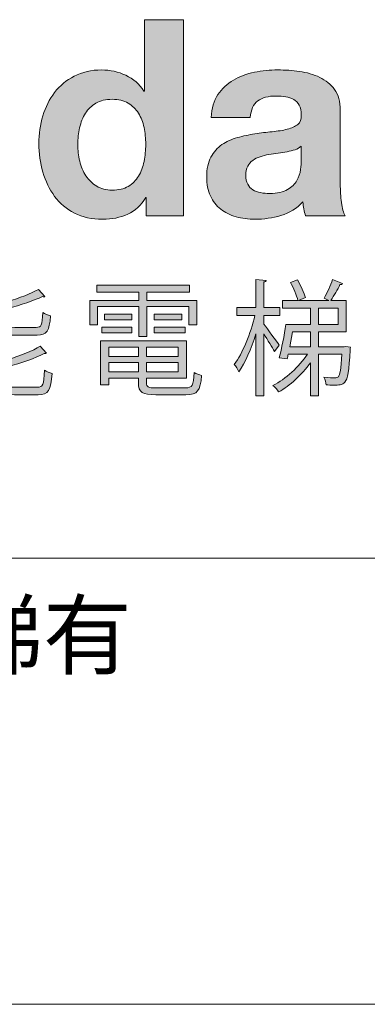
# Model space of a CAD drawing. Units: inches. Extents: x -1496 to 51085, y 2 to 13563.
# Drawn here: x 37090 to 37398, y 2 to 876 of the extents above; entities that cross this region are included whole.
import ezdxf

# ---------------------------------------------------------------- set-up
doc = ezdxf.new("R2010")
doc.units = ezdxf.units.IN
doc.header["$MEASUREMENT"] = 0
doc.layers.add('圖層 1', color=7, linetype='Continuous', lineweight=0)
doc.styles.get("Standard").update_dxf_attribs({"font": 'simsun.ttc'})

# ---------------------------------------------------------------- blocks, each defined once
blk = doc.blocks.new('Block_2')
at = {"layer": '圖層 1'}
h = blk.add_hatch(color=250, dxfattribs=at)
h.dxf.hatch_style = 2
edge = h.paths.add_edge_path()
edge.add_spline(control_points=[(9.4988, -14.1804), (9.4988, -14.2103), (9.5076, -14.2156), (9.5515, -14.2156), (9.5515, -14.2156), (9.706, -14.2156), (9.706, -14.2156), (9.7455, -14.2156), (9.7516, -14.198), (9.7551, -14.0962), (9.7692, -14.1058), (9.7929, -14.1146), (9.8087, -14.119), (9.8017, -14.2375), (9.7841, -14.2682), (9.7104, -14.2682), (9.7104, -14.2682), (9.5462, -14.2682), (9.5462, -14.2682), (9.4636, -14.2682), (9.4408, -14.2507), (9.4408, -14.1813), (9.4408, -14.1813), (9.4408, -13.8767), (9.4408, -13.8767), (9.4408, -13.8767), (9.5164, -13.881), (9.5164, -13.881), (9.5155, -13.8872), (9.5111, -13.8916), (9.4988, -13.8933), (9.4988, -13.8933), (9.4988, -14.0215), (9.4988, -14.0215), (9.583, -13.996), (9.6735, -13.9601), (9.7262, -13.9267), (9.7262, -13.9267), (9.7701, -13.9759), (9.7701, -13.9759), (9.7674, -13.9776), (9.7648, -13.9785), (9.7604, -13.9785), (9.7586, -13.9785), (9.756, -13.9785), (9.7534, -13.9776), (9.6946, -14.011), (9.591, -14.0461), (9.4988, -14.0716), (9.4988, -14.0716), (9.4988, -14.1804), (9.4988, -14.1804)], knot_values=[0, 0, 0, 0, 1, 1, 1, 2, 2, 2, 3, 3, 3, 4, 4, 4, 5, 5, 5, 6, 6, 6, 7, 7, 7, 8, 8, 8, 9, 9, 9, 10, 10, 10, 11, 11, 11, 12, 12, 12, 13, 13, 13, 14, 14, 14, 15, 15, 15, 16, 16, 16, 17, 17, 17, 17], degree=3, periodic=0)
edge = h.paths.add_edge_path()
edge.add_spline(control_points=[(9.6981, -13.7959), (9.7341, -13.7959), (9.7402, -13.781), (9.7437, -13.6905), (9.7569, -13.7011), (9.7806, -13.7099), (9.7982, -13.7142), (9.7903, -13.8214), (9.7727, -13.8503), (9.7034, -13.8503), (9.7034, -13.8503), (9.5444, -13.8503), (9.5444, -13.8503), (9.4628, -13.8503), (9.4408, -13.8319), (9.4408, -13.7634), (9.4408, -13.7634), (9.4408, -13.4623), (9.4408, -13.4623), (9.4408, -13.4623), (9.5164, -13.4667), (9.5164, -13.4667), (9.5155, -13.4728), (9.5111, -13.4772), (9.4996, -13.4789), (9.4996, -13.4789), (9.4996, -13.6159), (9.4996, -13.6159), (9.5787, -13.5896), (9.6621, -13.5571), (9.7139, -13.5299), (9.7139, -13.5299), (9.7586, -13.5782), (9.7586, -13.5782), (9.7569, -13.5799), (9.7534, -13.5808), (9.7499, -13.5808), (9.7472, -13.5808), (9.7446, -13.5808), (9.742, -13.5799), (9.6823, -13.6071), (9.5866, -13.6387), (9.4996, -13.6642), (9.4996, -13.6642), (9.4996, -13.7625), (9.4996, -13.7625), (9.4996, -13.7906), (9.5067, -13.7959), (9.5488, -13.7959), (9.5488, -13.7959), (9.6981, -13.7959), (9.6981, -13.7959)], knot_values=[0, 0, 0, 0, 1, 1, 1, 2, 2, 2, 3, 3, 3, 4, 4, 4, 5, 5, 5, 6, 6, 6, 7, 7, 7, 8, 8, 8, 9, 9, 9, 10, 10, 10, 11, 11, 11, 12, 12, 12, 13, 13, 13, 14, 14, 14, 15, 15, 15, 16, 16, 16, 17, 17, 17, 17], degree=3, periodic=0)
edge = h.paths.add_edge_path()
edge.add_spline(control_points=[(9.0967, -14.0637), (9.0967, -14.0637), (9.2968, -14.0637), (9.2968, -14.0637), (9.2968, -14.0637), (9.2968, -13.9768), (9.2968, -13.9768), (9.2968, -13.9768), (9.0967, -13.9768), (9.0967, -13.9768), (9.0967, -13.9768), (9.0967, -14.0637), (9.0967, -14.0637)], knot_values=[0, 0, 0, 0, 1, 1, 1, 2, 2, 2, 3, 3, 3, 4, 4, 4, 4], degree=3, periodic=0)
edge = h.paths.add_edge_path()
edge.add_spline(control_points=[(9.2968, -13.8477), (9.2968, -13.8477), (9.0967, -13.8477), (9.0967, -13.8477), (9.0967, -13.8477), (9.0967, -13.9293), (9.0967, -13.9293), (9.0967, -13.9293), (9.2968, -13.9293), (9.2968, -13.9293), (9.2968, -13.9293), (9.2968, -13.8477), (9.2968, -13.8477)], knot_values=[0, 0, 0, 0, 1, 1, 1, 2, 2, 2, 3, 3, 3, 4, 4, 4, 4], degree=3, periodic=0)
edge = h.paths.add_edge_path()
edge.add_spline(control_points=[(9.3548, -13.7968), (9.3548, -13.7968), (9.3548, -14.2085), (9.3548, -14.2085), (9.3548, -14.2744), (9.3197, -14.277), (9.2082, -14.277), (9.2047, -14.2612), (9.1959, -14.2375), (9.1871, -14.2217), (9.2134, -14.2226), (9.2371, -14.2235), (9.2547, -14.2235), (9.2925, -14.2235), (9.2968, -14.2235), (9.2968, -14.2076), (9.2968, -14.2076), (9.2968, -14.1111), (9.2968, -14.1111), (9.2968, -14.1111), (9.0967, -14.1111), (9.0967, -14.1111), (9.0967, -14.1111), (9.0967, -14.2796), (9.0967, -14.2796), (9.0967, -14.2796), (9.0413, -14.2796), (9.0413, -14.2796), (9.0413, -14.2796), (9.0413, -13.7968), (9.0413, -13.7968), (9.0413, -13.7968), (9.3548, -13.7968), (9.3548, -13.7968)], knot_values=[0, 0, 0, 0, 1, 1, 1, 2, 2, 2, 3, 3, 3, 4, 4, 4, 5, 5, 5, 6, 6, 6, 7, 7, 7, 8, 8, 8, 9, 9, 9, 10, 10, 10, 11, 11, 11, 11], degree=3, periodic=0)
edge = h.paths.add_edge_path()
edge.add_spline(control_points=[(9.2126, -13.4807), (9.2099, -13.4869), (9.2038, -13.4895), (9.1932, -13.4904), (9.1722, -13.5422), (9.1415, -13.6106), (9.1116, -13.6659), (9.1739, -13.6642), (9.2433, -13.6616), (9.3135, -13.6589), (9.2933, -13.6256), (9.2705, -13.5913), (9.2477, -13.5615), (9.2477, -13.5615), (9.296, -13.5413), (9.296, -13.5413), (9.3451, -13.6019), (9.396, -13.6835), (9.4171, -13.7379), (9.4171, -13.7379), (9.3662, -13.7616), (9.3662, -13.7616), (9.36, -13.7459), (9.3522, -13.7274), (9.3416, -13.7081), (9.2187, -13.7169), (9.0923, -13.723), (9.0115, -13.7265), (9.0106, -13.7336), (9.0045, -13.7371), (8.9983, -13.7388), (8.9983, -13.7388), (8.979, -13.6695), (8.979, -13.6695), (8.979, -13.6695), (9.051, -13.6677), (9.051, -13.6677), (9.0835, -13.608), (9.1204, -13.5228), (9.1406, -13.4614), (9.1406, -13.4614), (9.2126, -13.4807), (9.2126, -13.4807)], knot_values=[0, 0, 0, 0, 1, 1, 1, 2, 2, 2, 3, 3, 3, 4, 4, 4, 5, 5, 5, 6, 6, 6, 7, 7, 7, 8, 8, 8, 9, 9, 9, 10, 10, 10, 11, 11, 11, 12, 12, 12, 13, 13, 13, 14, 14, 14, 14], degree=3, periodic=0)
h = blk.add_hatch(color=250, dxfattribs=at)
h.dxf.hatch_style = 2
edge = h.paths.add_edge_path()
edge.add_spline(control_points=[(11.6764, -13.6598), (11.6764, -13.6598), (11.6764, -13.7748), (11.6764, -13.7748), (11.6764, -13.7748), (11.8142, -13.7748), (11.8142, -13.7748), (11.8142, -13.7748), (11.8142, -13.6598), (11.8142, -13.6598), (11.8142, -13.6598), (11.6764, -13.6598), (11.6764, -13.6598)], knot_values=[0, 0, 0, 0, 1, 1, 1, 2, 2, 2, 3, 3, 3, 4, 4, 4, 4], degree=3, periodic=0)
edge = h.paths.add_edge_path()
edge.add_spline(control_points=[(11.6193, -13.8275), (11.6193, -13.8275), (11.4947, -13.8275), (11.4947, -13.8275), (11.4947, -13.8275), (11.4753, -13.9311), (11.4753, -13.9311), (11.4753, -13.9311), (11.6193, -13.9311), (11.6193, -13.9311), (11.6193, -13.9311), (11.6193, -13.8275), (11.6193, -13.8275)], knot_values=[0, 0, 0, 0, 1, 1, 1, 2, 2, 2, 3, 3, 3, 4, 4, 4, 4], degree=3, periodic=0)
edge = h.paths.add_edge_path()
edge.add_spline(control_points=[(11.8678, -13.9293), (11.8678, -13.9293), (11.8994, -13.9338), (11.8994, -13.9338), (11.8985, -13.939), (11.8985, -13.946), (11.8976, -13.9522), (11.8889, -14.1006), (11.881, -14.1576), (11.8616, -14.1787), (11.8423, -14.2006), (11.8195, -14.2006), (11.7791, -14.2006), (11.7642, -14.2006), (11.7466, -14.1998), (11.7291, -14.1989), (11.7273, -14.1831), (11.722, -14.1602), (11.7142, -14.1453), (11.7475, -14.1497), (11.7782, -14.1497), (11.7897, -14.1497), (11.8028, -14.1497), (11.809, -14.148), (11.8151, -14.1418), (11.8256, -14.1295), (11.8336, -14.0882), (11.8397, -13.9829), (11.8397, -13.9829), (11.6764, -13.9829), (11.6764, -13.9829), (11.6764, -13.9829), (11.6764, -14.2761), (11.6764, -14.2761), (11.6764, -14.2761), (11.6193, -14.2761), (11.6193, -14.2761), (11.6193, -14.2761), (11.6193, -14.0435), (11.6193, -14.0435), (11.5596, -14.1286), (11.4762, -14.2041), (11.3963, -14.248), (11.3876, -14.234), (11.37, -14.2129), (11.3568, -14.2024), (11.4455, -14.1594), (11.5403, -14.0725), (11.5983, -13.9829), (11.5983, -13.9829), (11.4639, -13.9829), (11.4639, -13.9829), (11.4613, -13.9952), (11.4587, -14.0057), (11.456, -14.0163), (11.456, -14.0163), (11.4007, -14.0092), (11.4007, -14.0092), (11.4174, -13.9478), (11.4358, -13.8495), (11.4473, -13.7748), (11.4473, -13.7748), (11.6193, -13.7748), (11.6193, -13.7748), (11.6193, -13.7748), (11.6193, -13.6598), (11.6193, -13.6598), (11.6193, -13.6598), (11.4227, -13.6598), (11.4227, -13.6598), (11.4227, -13.6598), (11.4227, -13.6063), (11.4227, -13.6063), (11.4227, -13.6063), (11.5315, -13.6063), (11.5315, -13.6063), (11.5227, -13.572), (11.5017, -13.5193), (11.4797, -13.4798), (11.4797, -13.4798), (11.5289, -13.4632), (11.5289, -13.4632), (11.5517, -13.5026), (11.5754, -13.5545), (11.5842, -13.5869), (11.5842, -13.5869), (11.5368, -13.6063), (11.5368, -13.6063), (11.5368, -13.6063), (11.7493, -13.6063), (11.7493, -13.6063), (11.7493, -13.6063), (11.715, -13.5905), (11.715, -13.5905), (11.7352, -13.5553), (11.7616, -13.4983), (11.7747, -13.4605), (11.7747, -13.4605), (11.845, -13.4877), (11.845, -13.4877), (11.8423, -13.493), (11.8362, -13.4956), (11.8265, -13.4956), (11.8107, -13.5272), (11.7844, -13.5746), (11.7625, -13.6063), (11.7625, -13.6063), (11.8696, -13.6063), (11.8696, -13.6063), (11.8696, -13.6063), (11.8696, -13.8275), (11.8696, -13.8275), (11.8696, -13.8275), (11.6764, -13.8275), (11.6764, -13.8275), (11.6764, -13.8275), (11.6764, -13.9311), (11.6764, -13.9311), (11.6764, -13.9311), (11.8555, -13.9311), (11.8555, -13.9311), (11.8555, -13.9311), (11.8678, -13.9293), (11.8678, -13.9293)], knot_values=[0, 0, 0, 0, 1, 1, 1, 2, 2, 2, 3, 3, 3, 4, 4, 4, 5, 5, 5, 6, 6, 6, 7, 7, 7, 8, 8, 8, 9, 9, 9, 10, 10, 10, 11, 11, 11, 12, 12, 12, 13, 13, 13, 14, 14, 14, 15, 15, 15, 16, 16, 16, 17, 17, 17, 18, 18, 18, 19, 19, 19, 20, 20, 20, 21, 21, 21, 22, 22, 22, 23, 23, 23, 24, 24, 24, 25, 25, 25, 26, 26, 26, 27, 27, 27, 28, 28, 28, 29, 29, 29, 30, 30, 30, 31, 31, 31, 32, 32, 32, 33, 33, 33, 34, 34, 34, 35, 35, 35, 36, 36, 36, 37, 37, 37, 38, 38, 38, 39, 39, 39, 40, 40, 40, 41, 41, 41, 41], degree=3, periodic=0)
edge = h.paths.add_edge_path()
edge.add_spline(control_points=[(11.2927, -13.7722), (11.3173, -13.8029), (11.3849, -13.8969), (11.4007, -13.9206), (11.4007, -13.9206), (11.3665, -13.9645), (11.3665, -13.9645), (11.3524, -13.9372), (11.3199, -13.8828), (11.2927, -13.8407), (11.2927, -13.8407), (11.2927, -14.2752), (11.2927, -14.2752), (11.2927, -14.2752), (11.2374, -14.2752), (11.2374, -14.2752), (11.2374, -14.2752), (11.2374, -13.8416), (11.2374, -13.8416), (11.2049, -13.9443), (11.1619, -14.0452), (11.1171, -14.1067), (11.111, -14.0909), (11.0961, -14.068), (11.0855, -14.0549), (11.1435, -13.9803), (11.2014, -13.8372), (11.2304, -13.7116), (11.2304, -13.7116), (11.1031, -13.7116), (11.1031, -13.7116), (11.1031, -13.7116), (11.1031, -13.6563), (11.1031, -13.6563), (11.1031, -13.6563), (11.2374, -13.6563), (11.2374, -13.6563), (11.2374, -13.6563), (11.2374, -13.4605), (11.2374, -13.4605), (11.2374, -13.4605), (11.3103, -13.4658), (11.3103, -13.4658), (11.3094, -13.471), (11.3041, -13.4754), (11.2927, -13.4772), (11.2927, -13.4772), (11.2927, -13.6563), (11.2927, -13.6563), (11.2927, -13.6563), (11.4042, -13.6563), (11.4042, -13.6563), (11.4042, -13.6563), (11.4042, -13.7116), (11.4042, -13.7116), (11.4042, -13.7116), (11.2927, -13.7116), (11.2927, -13.7116), (11.2927, -13.7116), (11.2927, -13.7722), (11.2927, -13.7722)], knot_values=[0, 0, 0, 0, 1, 1, 1, 2, 2, 2, 3, 3, 3, 4, 4, 4, 5, 5, 5, 6, 6, 6, 7, 7, 7, 8, 8, 8, 9, 9, 9, 10, 10, 10, 11, 11, 11, 12, 12, 12, 13, 13, 13, 14, 14, 14, 15, 15, 15, 16, 16, 16, 17, 17, 17, 18, 18, 18, 19, 19, 19, 20, 20, 20, 20], degree=3, periodic=0)
h = blk.add_hatch(color=250, dxfattribs=at)
h.dxf.hatch_style = 2
edge = h.paths.add_edge_path()
edge.add_spline(control_points=[(10.5239, -13.8336), (10.5239, -13.8336), (10.5239, -13.7942), (10.5239, -13.7942), (10.5239, -13.7942), (10.7408, -13.7942), (10.7408, -13.7942), (10.7408, -13.7942), (10.7408, -13.8336), (10.7408, -13.8336), (10.7408, -13.8336), (10.5239, -13.8336), (10.5239, -13.8336)], knot_values=[0, 0, 0, 0, 1, 1, 1, 2, 2, 2, 3, 3, 3, 4, 4, 4, 4], degree=3, periodic=0)
edge = h.paths.add_edge_path()
edge.add_spline(control_points=[(10.5239, -13.7028), (10.5239, -13.7028), (10.7188, -13.7028), (10.7188, -13.7028), (10.7188, -13.7028), (10.7188, -13.7423), (10.7188, -13.7423), (10.7188, -13.7423), (10.5239, -13.7423), (10.5239, -13.7423), (10.5239, -13.7423), (10.5239, -13.7028), (10.5239, -13.7028)], knot_values=[0, 0, 0, 0, 1, 1, 1, 2, 2, 2, 3, 3, 3, 4, 4, 4, 4], degree=3, periodic=0)
edge = h.paths.add_edge_path()
edge.add_spline(control_points=[(10.4704, -14.1076), (10.4704, -14.1076), (10.6925, -14.1076), (10.6925, -14.1076), (10.6925, -14.1076), (10.6925, -14.0408), (10.6925, -14.0408), (10.6925, -14.0408), (10.4704, -14.0408), (10.4704, -14.0408), (10.4704, -14.0408), (10.4704, -14.1076), (10.4704, -14.1076)], knot_values=[0, 0, 0, 0, 1, 1, 1, 2, 2, 2, 3, 3, 3, 4, 4, 4, 4], degree=3, periodic=0)
edge = h.paths.add_edge_path()
edge.add_spline(control_points=[(10.6925, -13.9996), (10.6925, -13.9996), (10.6925, -13.9346), (10.6925, -13.9346), (10.6925, -13.9346), (10.4704, -13.9346), (10.4704, -13.9346), (10.4704, -13.9346), (10.4704, -13.9996), (10.4704, -13.9996), (10.4704, -13.9996), (10.6925, -13.9996), (10.6925, -13.9996)], knot_values=[0, 0, 0, 0, 1, 1, 1, 2, 2, 2, 3, 3, 3, 4, 4, 4, 4], degree=3, periodic=0)
edge = h.paths.add_edge_path()
edge.add_spline(control_points=[(10.2061, -14.1076), (10.2061, -14.1076), (10.4142, -14.1076), (10.4142, -14.1076), (10.4142, -14.1076), (10.4142, -14.0408), (10.4142, -14.0408), (10.4142, -14.0408), (10.2061, -14.0408), (10.2061, -14.0408), (10.2061, -14.0408), (10.2061, -14.1076), (10.2061, -14.1076)], knot_values=[0, 0, 0, 0, 1, 1, 1, 2, 2, 2, 3, 3, 3, 4, 4, 4, 4], degree=3, periodic=0)
edge = h.paths.add_edge_path()
edge.add_spline(control_points=[(10.4142, -13.9346), (10.4142, -13.9346), (10.2061, -13.9346), (10.2061, -13.9346), (10.2061, -13.9346), (10.2061, -13.9996), (10.2061, -13.9996), (10.2061, -13.9996), (10.4142, -13.9996), (10.4142, -13.9996), (10.4142, -13.9996), (10.4142, -13.9346), (10.4142, -13.9346)], knot_values=[0, 0, 0, 0, 1, 1, 1, 2, 2, 2, 3, 3, 3, 4, 4, 4, 4], degree=3, periodic=0)
edge = h.paths.add_edge_path()
edge.add_spline(control_points=[(10.1763, -13.7028), (10.1763, -13.7028), (10.3668, -13.7028), (10.3668, -13.7028), (10.3668, -13.7028), (10.3668, -13.7423), (10.3668, -13.7423), (10.3668, -13.7423), (10.1763, -13.7423), (10.1763, -13.7423), (10.1763, -13.7423), (10.1763, -13.7028), (10.1763, -13.7028)], knot_values=[0, 0, 0, 0, 1, 1, 1, 2, 2, 2, 3, 3, 3, 4, 4, 4, 4], degree=3, periodic=0)
edge = h.paths.add_edge_path()
edge.add_spline(control_points=[(10.1587, -13.8336), (10.1587, -13.8336), (10.1587, -13.7942), (10.1587, -13.7942), (10.1587, -13.7942), (10.3676, -13.7942), (10.3676, -13.7942), (10.3676, -13.7942), (10.3676, -13.8336), (10.3676, -13.8336), (10.3676, -13.8336), (10.1587, -13.8336), (10.1587, -13.8336)], knot_values=[0, 0, 0, 0, 1, 1, 1, 2, 2, 2, 3, 3, 3, 4, 4, 4, 4], degree=3, periodic=0)
edge = h.paths.add_edge_path()
edge.add_spline(control_points=[(10.4704, -14.1839), (10.4704, -14.2138), (10.4818, -14.2199), (10.5389, -14.2199), (10.5389, -14.2199), (10.7434, -14.2199), (10.7434, -14.2199), (10.7917, -14.2199), (10.7996, -14.2041), (10.8049, -14.1119), (10.818, -14.1208), (10.84, -14.1286), (10.8567, -14.1322), (10.8479, -14.241), (10.8286, -14.2682), (10.7469, -14.2682), (10.7469, -14.2682), (10.5362, -14.2682), (10.5362, -14.2682), (10.4414, -14.2682), (10.4142, -14.2524), (10.4142, -14.1831), (10.4142, -14.1831), (10.4142, -14.1523), (10.4142, -14.1523), (10.4142, -14.1523), (10.2061, -14.1523), (10.2061, -14.1523), (10.2061, -14.1523), (10.2061, -14.1989), (10.2061, -14.1989), (10.2061, -14.1989), (10.149, -14.1989), (10.149, -14.1989), (10.149, -14.1989), (10.149, -13.8898), (10.149, -13.8898), (10.149, -13.8898), (10.7513, -13.8898), (10.7513, -13.8898), (10.7513, -13.8898), (10.7513, -14.1523), (10.7513, -14.1523), (10.7513, -14.1523), (10.4704, -14.1523), (10.4704, -14.1523), (10.4704, -14.1523), (10.4704, -14.1839), (10.4704, -14.1839)], knot_values=[0, 0, 0, 0, 1, 1, 1, 2, 2, 2, 3, 3, 3, 4, 4, 4, 5, 5, 5, 6, 6, 6, 7, 7, 7, 8, 8, 8, 9, 9, 9, 10, 10, 10, 11, 11, 11, 12, 12, 12, 13, 13, 13, 14, 14, 14, 15, 15, 15, 16, 16, 16, 16], degree=3, periodic=0)
edge = h.paths.add_edge_path()
edge.add_spline(control_points=[(10.4159, -13.8591), (10.4159, -13.8591), (10.4159, -13.6502), (10.4159, -13.6502), (10.4159, -13.6502), (10.1271, -13.6502), (10.1271, -13.6502), (10.1271, -13.6502), (10.1271, -13.7783), (10.1271, -13.7783), (10.1271, -13.7783), (10.0735, -13.7783), (10.0735, -13.7783), (10.0735, -13.7783), (10.0735, -13.6063), (10.0735, -13.6063), (10.0735, -13.6063), (10.4159, -13.6063), (10.4159, -13.6063), (10.4159, -13.6063), (10.4159, -13.5474), (10.4159, -13.5474), (10.4159, -13.5474), (10.1236, -13.5474), (10.1236, -13.5474), (10.1236, -13.5474), (10.1236, -13.5), (10.1236, -13.5), (10.1236, -13.5), (10.7715, -13.5), (10.7715, -13.5), (10.7715, -13.5), (10.7715, -13.5474), (10.7715, -13.5474), (10.7715, -13.5474), (10.4739, -13.5474), (10.4739, -13.5474), (10.4739, -13.5474), (10.4739, -13.6063), (10.4739, -13.6063), (10.4739, -13.6063), (10.8233, -13.6063), (10.8233, -13.6063), (10.8233, -13.6063), (10.8233, -13.7783), (10.8233, -13.7783), (10.8233, -13.7783), (10.7671, -13.7783), (10.7671, -13.7783), (10.7671, -13.7783), (10.7671, -13.6502), (10.7671, -13.6502), (10.7671, -13.6502), (10.4739, -13.6502), (10.4739, -13.6502), (10.4739, -13.6502), (10.4739, -13.8591), (10.4739, -13.8591), (10.4739, -13.8591), (10.4159, -13.8591), (10.4159, -13.8591)], knot_values=[0, 0, 0, 0, 1, 1, 1, 2, 2, 2, 3, 3, 3, 4, 4, 4, 5, 5, 5, 6, 6, 6, 7, 7, 7, 8, 8, 8, 9, 9, 9, 10, 10, 10, 11, 11, 11, 12, 12, 12, 13, 13, 13, 14, 14, 14, 15, 15, 15, 16, 16, 16, 17, 17, 17, 18, 18, 18, 19, 19, 19, 20, 20, 20, 20], degree=3, periodic=0)
for points, knots in [([(9.6981, -13.7959), (9.7341, -13.7959), (9.7402, -13.781), (9.7437, -13.6905), (9.7569, -13.7011), (9.7806, -13.7099), (9.7982, -13.7142), (9.7903, -13.8214), (9.7727, -13.8503), (9.7034, -13.8503), (9.7034, -13.8503), (9.5444, -13.8503), (9.5444, -13.8503), (9.4628, -13.8503), (9.4408, -13.8319), (9.4408, -13.7634), (9.4408, -13.7634), (9.4408, -13.4623), (9.4408, -13.4623), (9.4408, -13.4623), (9.5164, -13.4667), (9.5164, -13.4667), (9.5155, -13.4728), (9.5111, -13.4772), (9.4996, -13.4789), (9.4996, -13.4789), (9.4996, -13.6159), (9.4996, -13.6159), (9.5787, -13.5896), (9.6621, -13.5571), (9.7139, -13.5299), (9.7139, -13.5299), (9.7586, -13.5782), (9.7586, -13.5782), (9.7569, -13.5799), (9.7534, -13.5808), (9.7499, -13.5808), (9.7472, -13.5808), (9.7446, -13.5808), (9.742, -13.5799), (9.6823, -13.6071), (9.5866, -13.6387), (9.4996, -13.6642), (9.4996, -13.6642), (9.4996, -13.7625), (9.4996, -13.7625), (9.4996, -13.7906), (9.5067, -13.7959), (9.5488, -13.7959), (9.5488, -13.7959), (9.6981, -13.7959), (9.6981, -13.7959)], [0, 0, 0, 0, 1, 1, 1, 2, 2, 2, 3, 3, 3, 4, 4, 4, 5, 5, 5, 6, 6, 6, 7, 7, 7, 8, 8, 8, 9, 9, 9, 10, 10, 10, 11, 11, 11, 12, 12, 12, 13, 13, 13, 14, 14, 14, 15, 15, 15, 16, 16, 16, 17, 17, 17, 17]), ([(11.2927, -13.7722), (11.3173, -13.8029), (11.3849, -13.8969), (11.4007, -13.9206), (11.4007, -13.9206), (11.3665, -13.9645), (11.3665, -13.9645), (11.3524, -13.9372), (11.3199, -13.8828), (11.2927, -13.8407), (11.2927, -13.8407), (11.2927, -14.2752), (11.2927, -14.2752), (11.2927, -14.2752), (11.2374, -14.2752), (11.2374, -14.2752), (11.2374, -14.2752), (11.2374, -13.8416), (11.2374, -13.8416), (11.2049, -13.9443), (11.1619, -14.0452), (11.1171, -14.1067), (11.111, -14.0909), (11.0961, -14.068), (11.0855, -14.0549), (11.1435, -13.9803), (11.2014, -13.8372), (11.2304, -13.7116), (11.2304, -13.7116), (11.1031, -13.7116), (11.1031, -13.7116), (11.1031, -13.7116), (11.1031, -13.6563), (11.1031, -13.6563), (11.1031, -13.6563), (11.2374, -13.6563), (11.2374, -13.6563), (11.2374, -13.6563), (11.2374, -13.4605), (11.2374, -13.4605), (11.2374, -13.4605), (11.3103, -13.4658), (11.3103, -13.4658), (11.3094, -13.471), (11.3041, -13.4754), (11.2927, -13.4772), (11.2927, -13.4772), (11.2927, -13.6563), (11.2927, -13.6563), (11.2927, -13.6563), (11.4042, -13.6563), (11.4042, -13.6563), (11.4042, -13.6563), (11.4042, -13.7116), (11.4042, -13.7116), (11.4042, -13.7116), (11.2927, -13.7116), (11.2927, -13.7116), (11.2927, -13.7116), (11.2927, -13.7722), (11.2927, -13.7722)], [0, 0, 0, 0, 1, 1, 1, 2, 2, 2, 3, 3, 3, 4, 4, 4, 5, 5, 5, 6, 6, 6, 7, 7, 7, 8, 8, 8, 9, 9, 9, 10, 10, 10, 11, 11, 11, 12, 12, 12, 13, 13, 13, 14, 14, 14, 15, 15, 15, 16, 16, 16, 17, 17, 17, 18, 18, 18, 19, 19, 19, 20, 20, 20, 20]), ([(11.8678, -13.9293), (11.8678, -13.9293), (11.8994, -13.9338), (11.8994, -13.9338), (11.8985, -13.939), (11.8985, -13.946), (11.8976, -13.9522), (11.8889, -14.1006), (11.881, -14.1576), (11.8616, -14.1787), (11.8423, -14.2006), (11.8195, -14.2006), (11.7791, -14.2006), (11.7642, -14.2006), (11.7466, -14.1998), (11.7291, -14.1989), (11.7273, -14.1831), (11.722, -14.1602), (11.7142, -14.1453), (11.7475, -14.1497), (11.7782, -14.1497), (11.7897, -14.1497), (11.8028, -14.1497), (11.809, -14.148), (11.8151, -14.1418), (11.8256, -14.1295), (11.8336, -14.0882), (11.8397, -13.9829), (11.8397, -13.9829), (11.6764, -13.9829), (11.6764, -13.9829), (11.6764, -13.9829), (11.6764, -14.2761), (11.6764, -14.2761), (11.6764, -14.2761), (11.6193, -14.2761), (11.6193, -14.2761), (11.6193, -14.2761), (11.6193, -14.0435), (11.6193, -14.0435), (11.5596, -14.1286), (11.4762, -14.2041), (11.3963, -14.248), (11.3876, -14.234), (11.37, -14.2129), (11.3568, -14.2024), (11.4455, -14.1594), (11.5403, -14.0725), (11.5983, -13.9829), (11.5983, -13.9829), (11.4639, -13.9829), (11.4639, -13.9829), (11.4613, -13.9952), (11.4587, -14.0057), (11.456, -14.0163), (11.456, -14.0163), (11.4007, -14.0092), (11.4007, -14.0092), (11.4174, -13.9478), (11.4358, -13.8495), (11.4473, -13.7748), (11.4473, -13.7748), (11.6193, -13.7748), (11.6193, -13.7748), (11.6193, -13.7748), (11.6193, -13.6598), (11.6193, -13.6598), (11.6193, -13.6598), (11.4227, -13.6598), (11.4227, -13.6598), (11.4227, -13.6598), (11.4227, -13.6063), (11.4227, -13.6063), (11.4227, -13.6063), (11.5315, -13.6063), (11.5315, -13.6063), (11.5227, -13.572), (11.5017, -13.5193), (11.4797, -13.4798), (11.4797, -13.4798), (11.5289, -13.4632), (11.5289, -13.4632), (11.5517, -13.5026), (11.5754, -13.5545), (11.5842, -13.5869), (11.5842, -13.5869), (11.5368, -13.6063), (11.5368, -13.6063), (11.5368, -13.6063), (11.7493, -13.6063), (11.7493, -13.6063), (11.7493, -13.6063), (11.715, -13.5905), (11.715, -13.5905), (11.7352, -13.5553), (11.7616, -13.4983), (11.7747, -13.4605), (11.7747, -13.4605), (11.845, -13.4877), (11.845, -13.4877), (11.8423, -13.493), (11.8362, -13.4956), (11.8265, -13.4956), (11.8107, -13.5272), (11.7844, -13.5746), (11.7625, -13.6063), (11.7625, -13.6063), (11.8696, -13.6063), (11.8696, -13.6063), (11.8696, -13.6063), (11.8696, -13.8275), (11.8696, -13.8275), (11.8696, -13.8275), (11.6764, -13.8275), (11.6764, -13.8275), (11.6764, -13.8275), (11.6764, -13.9311), (11.6764, -13.9311), (11.6764, -13.9311), (11.8555, -13.9311), (11.8555, -13.9311), (11.8555, -13.9311), (11.8678, -13.9293), (11.8678, -13.9293)], [0, 0, 0, 0, 1, 1, 1, 2, 2, 2, 3, 3, 3, 4, 4, 4, 5, 5, 5, 6, 6, 6, 7, 7, 7, 8, 8, 8, 9, 9, 9, 10, 10, 10, 11, 11, 11, 12, 12, 12, 13, 13, 13, 14, 14, 14, 15, 15, 15, 16, 16, 16, 17, 17, 17, 18, 18, 18, 19, 19, 19, 20, 20, 20, 21, 21, 21, 22, 22, 22, 23, 23, 23, 24, 24, 24, 25, 25, 25, 26, 26, 26, 27, 27, 27, 28, 28, 28, 29, 29, 29, 30, 30, 30, 31, 31, 31, 32, 32, 32, 33, 33, 33, 34, 34, 34, 35, 35, 35, 36, 36, 36, 37, 37, 37, 38, 38, 38, 39, 39, 39, 40, 40, 40, 41, 41, 41, 41]), ([(10.4159, -13.8591), (10.4159, -13.8591), (10.4159, -13.6502), (10.4159, -13.6502), (10.4159, -13.6502), (10.1271, -13.6502), (10.1271, -13.6502), (10.1271, -13.6502), (10.1271, -13.7783), (10.1271, -13.7783), (10.1271, -13.7783), (10.0735, -13.7783), (10.0735, -13.7783), (10.0735, -13.7783), (10.0735, -13.6063), (10.0735, -13.6063), (10.0735, -13.6063), (10.4159, -13.6063), (10.4159, -13.6063), (10.4159, -13.6063), (10.4159, -13.5474), (10.4159, -13.5474), (10.4159, -13.5474), (10.1236, -13.5474), (10.1236, -13.5474), (10.1236, -13.5474), (10.1236, -13.5), (10.1236, -13.5), (10.1236, -13.5), (10.7715, -13.5), (10.7715, -13.5), (10.7715, -13.5), (10.7715, -13.5474), (10.7715, -13.5474), (10.7715, -13.5474), (10.4739, -13.5474), (10.4739, -13.5474), (10.4739, -13.5474), (10.4739, -13.6063), (10.4739, -13.6063), (10.4739, -13.6063), (10.8233, -13.6063), (10.8233, -13.6063), (10.8233, -13.6063), (10.8233, -13.7783), (10.8233, -13.7783), (10.8233, -13.7783), (10.7671, -13.7783), (10.7671, -13.7783), (10.7671, -13.7783), (10.7671, -13.6502), (10.7671, -13.6502), (10.7671, -13.6502), (10.4739, -13.6502), (10.4739, -13.6502), (10.4739, -13.6502), (10.4739, -13.8591), (10.4739, -13.8591), (10.4739, -13.8591), (10.4159, -13.8591), (10.4159, -13.8591)], [0, 0, 0, 0, 1, 1, 1, 2, 2, 2, 3, 3, 3, 4, 4, 4, 5, 5, 5, 6, 6, 6, 7, 7, 7, 8, 8, 8, 9, 9, 9, 10, 10, 10, 11, 11, 11, 12, 12, 12, 13, 13, 13, 14, 14, 14, 15, 15, 15, 16, 16, 16, 17, 17, 17, 18, 18, 18, 19, 19, 19, 20, 20, 20, 20]), ([(11.6764, -13.6598), (11.6764, -13.6598), (11.6764, -13.7748), (11.6764, -13.7748), (11.6764, -13.7748), (11.8142, -13.7748), (11.8142, -13.7748), (11.8142, -13.7748), (11.8142, -13.6598), (11.8142, -13.6598), (11.8142, -13.6598), (11.6764, -13.6598), (11.6764, -13.6598)], [0, 0, 0, 0, 1, 1, 1, 2, 2, 2, 3, 3, 3, 4, 4, 4, 4]), ([(10.1763, -13.7028), (10.1763, -13.7028), (10.3668, -13.7028), (10.3668, -13.7028), (10.3668, -13.7028), (10.3668, -13.7423), (10.3668, -13.7423), (10.3668, -13.7423), (10.1763, -13.7423), (10.1763, -13.7423), (10.1763, -13.7423), (10.1763, -13.7028), (10.1763, -13.7028)], [0, 0, 0, 0, 1, 1, 1, 2, 2, 2, 3, 3, 3, 4, 4, 4, 4]), ([(10.5239, -13.7028), (10.5239, -13.7028), (10.7188, -13.7028), (10.7188, -13.7028), (10.7188, -13.7028), (10.7188, -13.7423), (10.7188, -13.7423), (10.7188, -13.7423), (10.5239, -13.7423), (10.5239, -13.7423), (10.5239, -13.7423), (10.5239, -13.7028), (10.5239, -13.7028)], [0, 0, 0, 0, 1, 1, 1, 2, 2, 2, 3, 3, 3, 4, 4, 4, 4]), ([(10.1587, -13.8336), (10.1587, -13.8336), (10.1587, -13.7942), (10.1587, -13.7942), (10.1587, -13.7942), (10.3676, -13.7942), (10.3676, -13.7942), (10.3676, -13.7942), (10.3676, -13.8336), (10.3676, -13.8336), (10.3676, -13.8336), (10.1587, -13.8336), (10.1587, -13.8336)], [0, 0, 0, 0, 1, 1, 1, 2, 2, 2, 3, 3, 3, 4, 4, 4, 4]), ([(10.5239, -13.8336), (10.5239, -13.8336), (10.5239, -13.7942), (10.5239, -13.7942), (10.5239, -13.7942), (10.7408, -13.7942), (10.7408, -13.7942), (10.7408, -13.7942), (10.7408, -13.8336), (10.7408, -13.8336), (10.7408, -13.8336), (10.5239, -13.8336), (10.5239, -13.8336)], [0, 0, 0, 0, 1, 1, 1, 2, 2, 2, 3, 3, 3, 4, 4, 4, 4]), ([(9.4988, -14.1804), (9.4988, -14.2103), (9.5076, -14.2156), (9.5515, -14.2156), (9.5515, -14.2156), (9.706, -14.2156), (9.706, -14.2156), (9.7455, -14.2156), (9.7516, -14.198), (9.7551, -14.0962), (9.7692, -14.1058), (9.7929, -14.1146), (9.8087, -14.119), (9.8017, -14.2375), (9.7841, -14.2682), (9.7104, -14.2682), (9.7104, -14.2682), (9.5462, -14.2682), (9.5462, -14.2682), (9.4636, -14.2682), (9.4408, -14.2507), (9.4408, -14.1813), (9.4408, -14.1813), (9.4408, -13.8767), (9.4408, -13.8767), (9.4408, -13.8767), (9.5164, -13.881), (9.5164, -13.881), (9.5155, -13.8872), (9.5111, -13.8916), (9.4988, -13.8933), (9.4988, -13.8933), (9.4988, -14.0215), (9.4988, -14.0215), (9.583, -13.996), (9.6735, -13.9601), (9.7262, -13.9267), (9.7262, -13.9267), (9.7701, -13.9759), (9.7701, -13.9759), (9.7674, -13.9776), (9.7648, -13.9785), (9.7604, -13.9785), (9.7586, -13.9785), (9.756, -13.9785), (9.7534, -13.9776), (9.6946, -14.011), (9.591, -14.0461), (9.4988, -14.0716), (9.4988, -14.0716), (9.4988, -14.1804), (9.4988, -14.1804)], [0, 0, 0, 0, 1, 1, 1, 2, 2, 2, 3, 3, 3, 4, 4, 4, 5, 5, 5, 6, 6, 6, 7, 7, 7, 8, 8, 8, 9, 9, 9, 10, 10, 10, 11, 11, 11, 12, 12, 12, 13, 13, 13, 14, 14, 14, 15, 15, 15, 16, 16, 16, 17, 17, 17, 17]), ([(11.6193, -13.8275), (11.6193, -13.8275), (11.4947, -13.8275), (11.4947, -13.8275), (11.4947, -13.8275), (11.4753, -13.9311), (11.4753, -13.9311), (11.4753, -13.9311), (11.6193, -13.9311), (11.6193, -13.9311), (11.6193, -13.9311), (11.6193, -13.8275), (11.6193, -13.8275)], [0, 0, 0, 0, 1, 1, 1, 2, 2, 2, 3, 3, 3, 4, 4, 4, 4]), ([(10.4704, -14.1839), (10.4704, -14.2138), (10.4818, -14.2199), (10.5389, -14.2199), (10.5389, -14.2199), (10.7434, -14.2199), (10.7434, -14.2199), (10.7917, -14.2199), (10.7996, -14.2041), (10.8049, -14.1119), (10.818, -14.1208), (10.84, -14.1286), (10.8567, -14.1322), (10.8479, -14.241), (10.8286, -14.2682), (10.7469, -14.2682), (10.7469, -14.2682), (10.5362, -14.2682), (10.5362, -14.2682), (10.4414, -14.2682), (10.4142, -14.2524), (10.4142, -14.1831), (10.4142, -14.1831), (10.4142, -14.1523), (10.4142, -14.1523), (10.4142, -14.1523), (10.2061, -14.1523), (10.2061, -14.1523), (10.2061, -14.1523), (10.2061, -14.1989), (10.2061, -14.1989), (10.2061, -14.1989), (10.149, -14.1989), (10.149, -14.1989), (10.149, -14.1989), (10.149, -13.8898), (10.149, -13.8898), (10.149, -13.8898), (10.7513, -13.8898), (10.7513, -13.8898), (10.7513, -13.8898), (10.7513, -14.1523), (10.7513, -14.1523), (10.7513, -14.1523), (10.4704, -14.1523), (10.4704, -14.1523), (10.4704, -14.1523), (10.4704, -14.1839), (10.4704, -14.1839)], [0, 0, 0, 0, 1, 1, 1, 2, 2, 2, 3, 3, 3, 4, 4, 4, 5, 5, 5, 6, 6, 6, 7, 7, 7, 8, 8, 8, 9, 9, 9, 10, 10, 10, 11, 11, 11, 12, 12, 12, 13, 13, 13, 14, 14, 14, 15, 15, 15, 16, 16, 16, 16]), ([(10.4142, -13.9346), (10.4142, -13.9346), (10.2061, -13.9346), (10.2061, -13.9346), (10.2061, -13.9346), (10.2061, -13.9996), (10.2061, -13.9996), (10.2061, -13.9996), (10.4142, -13.9996), (10.4142, -13.9996), (10.4142, -13.9996), (10.4142, -13.9346), (10.4142, -13.9346)], [0, 0, 0, 0, 1, 1, 1, 2, 2, 2, 3, 3, 3, 4, 4, 4, 4]), ([(10.6925, -13.9996), (10.6925, -13.9996), (10.6925, -13.9346), (10.6925, -13.9346), (10.6925, -13.9346), (10.4704, -13.9346), (10.4704, -13.9346), (10.4704, -13.9346), (10.4704, -13.9996), (10.4704, -13.9996), (10.4704, -13.9996), (10.6925, -13.9996), (10.6925, -13.9996)], [0, 0, 0, 0, 1, 1, 1, 2, 2, 2, 3, 3, 3, 4, 4, 4, 4]), ([(10.2061, -14.1076), (10.2061, -14.1076), (10.4142, -14.1076), (10.4142, -14.1076), (10.4142, -14.1076), (10.4142, -14.0408), (10.4142, -14.0408), (10.4142, -14.0408), (10.2061, -14.0408), (10.2061, -14.0408), (10.2061, -14.0408), (10.2061, -14.1076), (10.2061, -14.1076)], [0, 0, 0, 0, 1, 1, 1, 2, 2, 2, 3, 3, 3, 4, 4, 4, 4]), ([(10.4704, -14.1076), (10.4704, -14.1076), (10.6925, -14.1076), (10.6925, -14.1076), (10.6925, -14.1076), (10.6925, -14.0408), (10.6925, -14.0408), (10.6925, -14.0408), (10.4704, -14.0408), (10.4704, -14.0408), (10.4704, -14.0408), (10.4704, -14.1076), (10.4704, -14.1076)], [0, 0, 0, 0, 1, 1, 1, 2, 2, 2, 3, 3, 3, 4, 4, 4, 4])]:
    blk.add_open_spline(points, degree=3, knots=knots, dxfattribs=at)

msp = doc.modelspace()

# ---------------------------------------------------------------- hatches: boundary and pattern name
at = {"layer": '圖層 1', "lineweight": 13}
h = msp.add_hatch(color=250, dxfattribs=at)
h.dxf.hatch_style = 2
edge = h.paths.add_edge_path()
edge.add_spline(control_points=[(37200.04, 780.37), (37199.07, 785.15), (37197.4, 789.38), (37195.05, 793.04), (37192.69, 796.69), (37189.64, 799.65), (37185.91, 801.93), (37182.17, 804.2), (37177.46, 805.34), (37171.77, 805.34), (37166.08, 805.34), (37161.29, 804.2), (37157.39, 801.93), (37153.5, 799.65), (37150.37, 796.65), (37148.01, 792.91), (37145.66, 789.17), (37143.95, 784.91), (37142.9, 780.12), (37141.84, 775.33), (37141.31, 770.33), (37141.31, 765.13), (37141.31, 760.26), (37141.88, 755.39), (37143.02, 750.51), (37144.15, 745.64), (37145.98, 741.29), (37148.5, 737.47), (37151.02, 733.65), (37154.19, 730.56), (37158.01, 728.21), (37161.82, 725.85), (37166.41, 724.68), (37171.77, 724.68), (37177.46, 724.68), (37182.21, 725.81), (37186.03, 728.09), (37189.84, 730.36), (37192.89, 733.41), (37195.17, 737.23), (37197.44, 741.05), (37199.07, 745.39), (37200.04, 750.27), (37201.02, 755.14), (37201.51, 760.17), (37201.51, 765.38), (37201.51, 770.57), (37201.02, 775.57), (37200.04, 780.37)], knot_values=[0, 0, 0, 0, 1, 1, 1, 2, 2, 2, 3, 3, 3, 4, 4, 4, 5, 5, 5, 6, 6, 6, 7, 7, 7, 8, 8, 8, 9, 9, 9, 10, 10, 10, 11, 11, 11, 12, 12, 12, 13, 13, 13, 14, 14, 14, 15, 15, 15, 16, 16, 16, 16], degree=3, periodic=0)
edge = h.paths.add_edge_path()
edge.add_spline(control_points=[(37201.51, 718.1), (37197.44, 711.27), (37192.12, 706.36), (37185.54, 703.36), (37178.96, 700.35), (37171.53, 698.85), (37163.24, 698.85), (37153.82, 698.85), (37145.53, 700.67), (37138.38, 704.33), (37131.23, 707.99), (37125.35, 712.94), (37120.72, 719.2), (37116.09, 725.45), (37112.59, 732.63), (37110.24, 740.76), (37107.88, 748.89), (37106.71, 757.33), (37106.71, 766.11), (37106.71, 774.55), (37107.88, 782.72), (37110.24, 790.6), (37112.59, 798.48), (37116.09, 805.42), (37120.72, 811.44), (37125.35, 817.44), (37131.16, 822.28), (37138.14, 825.93), (37145.13, 829.59), (37153.25, 831.42), (37162.51, 831.42), (37169.98, 831.42), (37177.09, 829.84), (37183.83, 826.67), (37190.58, 823.5), (37195.9, 818.83), (37199.8, 812.65), (37199.8, 812.65), (37200.29, 812.65), (37200.29, 812.65), (37200.29, 812.65), (37200.29, 876.02), (37200.29, 876.02), (37200.29, 876.02), (37234.89, 876.02), (37234.89, 876.02), (37234.89, 876.02), (37234.89, 702.01), (37234.89, 702.01), (37234.89, 702.01), (37201.99, 702.01), (37201.99, 702.01), (37201.99, 702.01), (37201.99, 718.1), (37201.99, 718.1), (37201.99, 718.1), (37201.51, 718.1), (37201.51, 718.1)], knot_values=[0, 0, 0, 0, 1, 1, 1, 2, 2, 2, 3, 3, 3, 4, 4, 4, 5, 5, 5, 6, 6, 6, 7, 7, 7, 8, 8, 8, 9, 9, 9, 10, 10, 10, 11, 11, 11, 12, 12, 12, 13, 13, 13, 14, 14, 14, 15, 15, 15, 16, 16, 16, 17, 17, 17, 18, 18, 18, 19, 19, 19, 19], degree=3, periodic=0)
h = msp.add_hatch(color=250, dxfattribs=at)
h.dxf.hatch_style = 2
edge = h.paths.add_edge_path()
edge.add_spline(control_points=[(37339.44, 763.67), (37337.98, 762.37), (37336.15, 761.36), (37333.96, 760.62), (37331.76, 759.89), (37329.4, 759.28), (37326.89, 758.8), (37324.37, 758.31), (37321.73, 757.9), (37318.97, 757.58), (37316.2, 757.25), (37313.44, 756.85), (37310.68, 756.36), (37308.08, 755.87), (37305.52, 755.22), (37303.01, 754.41), (37300.48, 753.59), (37298.29, 752.5), (37296.42, 751.12), (37294.56, 749.74), (37293.05, 747.99), (37291.92, 745.88), (37290.78, 743.77), (37290.21, 741.08), (37290.21, 737.84), (37290.21, 734.75), (37290.78, 732.15), (37291.92, 730.04), (37293.05, 727.93), (37294.6, 726.26), (37296.55, 725.04), (37298.5, 723.83), (37300.77, 722.97), (37303.37, 722.48), (37305.97, 722), (37308.65, 721.75), (37311.41, 721.75), (37318.24, 721.75), (37323.51, 722.89), (37327.26, 725.17), (37330.99, 727.44), (37333.75, 730.16), (37335.54, 733.33), (37337.33, 736.5), (37338.42, 739.7), (37338.83, 742.95), (37339.23, 746.2), (37339.44, 748.81), (37339.44, 750.76), (37339.44, 750.76), (37339.44, 763.67), (37339.44, 763.67)], knot_values=[0, 0, 0, 0, 1, 1, 1, 2, 2, 2, 3, 3, 3, 4, 4, 4, 5, 5, 5, 6, 6, 6, 7, 7, 7, 8, 8, 8, 9, 9, 9, 10, 10, 10, 11, 11, 11, 12, 12, 12, 13, 13, 13, 14, 14, 14, 15, 15, 15, 16, 16, 16, 17, 17, 17, 17], degree=3, periodic=0)
edge = h.paths.add_edge_path()
edge.add_spline(control_points=[(37259.51, 789.26), (37259.99, 797.38), (37262.02, 804.12), (37265.6, 809.49), (37269.17, 814.85), (37273.72, 819.15), (37279.24, 822.4), (37284.76, 825.65), (37290.98, 827.97), (37297.89, 829.35), (37304.79, 830.73), (37311.74, 831.42), (37318.73, 831.42), (37325.06, 831.42), (37331.48, 830.97), (37337.98, 830.08), (37344.47, 829.18), (37350.41, 827.43), (37355.77, 824.84), (37361.13, 822.24), (37365.52, 818.63), (37368.93, 814), (37372.34, 809.37), (37374.04, 803.23), (37374.04, 795.6), (37374.04, 795.6), (37374.04, 730.04), (37374.04, 730.04), (37374.04, 724.35), (37374.37, 718.91), (37375.02, 713.71), (37375.67, 708.51), (37376.8, 704.61), (37378.43, 702.01), (37378.43, 702.01), (37343.34, 702.01), (37343.34, 702.01), (37342.69, 703.96), (37342.16, 705.95), (37341.75, 707.99), (37341.35, 710.01), (37341.06, 712.09), (37340.9, 714.2), (37335.38, 708.51), (37328.88, 704.53), (37321.4, 702.26), (37313.93, 699.99), (37306.3, 698.85), (37298.5, 698.85), (37292.49, 698.85), (37286.88, 699.58), (37281.68, 701.04), (37276.48, 702.5), (37271.93, 704.77), (37268.03, 707.86), (37264.14, 710.95), (37261.09, 714.84), (37258.9, 719.56), (37256.7, 724.27), (37255.61, 729.87), (37255.61, 736.38), (37255.61, 743.52), (37256.86, 749.41), (37259.38, 754.04), (37261.9, 758.67), (37265.15, 762.37), (37269.13, 765.13), (37273.11, 767.89), (37277.66, 769.97), (37282.78, 771.35), (37287.9, 772.73), (37293.05, 773.82), (37298.26, 774.64), (37303.45, 775.45), (37308.57, 776.1), (37313.61, 776.59), (37318.64, 777.07), (37323.11, 777.81), (37327.01, 778.78), (37330.91, 779.76), (37334, 781.18), (37336.27, 783.04), (37338.54, 784.91), (37339.6, 787.63), (37339.44, 791.21), (37339.44, 794.94), (37338.83, 797.91), (37337.61, 800.1), (37336.39, 802.3), (37334.77, 804), (37332.74, 805.22), (37330.7, 806.44), (37328.35, 807.25), (37325.67, 807.66), (37322.99, 808.06), (37320.1, 808.27), (37317.02, 808.27), (37310.19, 808.27), (37304.83, 806.81), (37300.93, 803.88), (37297.03, 800.95), (37294.76, 796.08), (37294.11, 789.26), (37294.11, 789.26), (37259.51, 789.26), (37259.51, 789.26)], knot_values=[0, 0, 0, 0, 1, 1, 1, 2, 2, 2, 3, 3, 3, 4, 4, 4, 5, 5, 5, 6, 6, 6, 7, 7, 7, 8, 8, 8, 9, 9, 9, 10, 10, 10, 11, 11, 11, 12, 12, 12, 13, 13, 13, 14, 14, 14, 15, 15, 15, 16, 16, 16, 17, 17, 17, 18, 18, 18, 19, 19, 19, 20, 20, 20, 21, 21, 21, 22, 22, 22, 23, 23, 23, 24, 24, 24, 25, 25, 25, 26, 26, 26, 27, 27, 27, 28, 28, 28, 29, 29, 29, 30, 30, 30, 31, 31, 31, 32, 32, 32, 33, 33, 33, 34, 34, 34, 35, 35, 35, 35], degree=3, periodic=0)

# ---------------------------------------------------------------- linework, layer by layer
at = {"color": 1, "linetype": 'Continuous', "lineweight": 13}
msp.add_line((20919.53, 398.17), (39689.94, 398.17), dxfattribs=at)
at = {"layer": 'Defpoints', "color": 0, "lineweight": 13}
msp.add_line((39868.31, 2.01), (20742.86, 2.01), dxfattribs=at)
at = {"layer": '圖層 1', "lineweight": 13}
for points, knots in [([(37201.51, 718.1), (37197.44, 711.27), (37192.12, 706.36), (37185.54, 703.36), (37178.96, 700.35), (37171.53, 698.85), (37163.24, 698.85), (37153.82, 698.85), (37145.53, 700.67), (37138.38, 704.33), (37131.23, 707.99), (37125.35, 712.94), (37120.72, 719.2), (37116.09, 725.45), (37112.59, 732.63), (37110.24, 740.76), (37107.88, 748.89), (37106.71, 757.33), (37106.71, 766.11), (37106.71, 774.55), (37107.88, 782.72), (37110.24, 790.6), (37112.59, 798.48), (37116.09, 805.42), (37120.72, 811.44), (37125.35, 817.44), (37131.16, 822.28), (37138.14, 825.93), (37145.13, 829.59), (37153.25, 831.42), (37162.51, 831.42), (37169.98, 831.42), (37177.09, 829.84), (37183.83, 826.67), (37190.58, 823.5), (37195.9, 818.83), (37199.8, 812.65), (37199.8, 812.65), (37200.29, 812.65), (37200.29, 812.65), (37200.29, 812.65), (37200.29, 876.02), (37200.29, 876.02), (37200.29, 876.02), (37234.89, 876.02), (37234.89, 876.02), (37234.89, 876.02), (37234.89, 702.01), (37234.89, 702.01), (37234.89, 702.01), (37201.99, 702.01), (37201.99, 702.01), (37201.99, 702.01), (37201.99, 718.1), (37201.99, 718.1), (37201.99, 718.1), (37201.51, 718.1), (37201.51, 718.1)], [0, 0, 0, 0, 1, 1, 1, 2, 2, 2, 3, 3, 3, 4, 4, 4, 5, 5, 5, 6, 6, 6, 7, 7, 7, 8, 8, 8, 9, 9, 9, 10, 10, 10, 11, 11, 11, 12, 12, 12, 13, 13, 13, 14, 14, 14, 15, 15, 15, 16, 16, 16, 17, 17, 17, 18, 18, 18, 19, 19, 19, 19]), ([(37259.51, 789.26), (37259.99, 797.38), (37262.02, 804.12), (37265.6, 809.49), (37269.17, 814.85), (37273.72, 819.15), (37279.24, 822.4), (37284.76, 825.65), (37290.98, 827.97), (37297.89, 829.35), (37304.79, 830.73), (37311.74, 831.42), (37318.73, 831.42), (37325.06, 831.42), (37331.48, 830.97), (37337.98, 830.08), (37344.47, 829.18), (37350.41, 827.43), (37355.77, 824.84), (37361.13, 822.24), (37365.52, 818.63), (37368.93, 814), (37372.34, 809.37), (37374.04, 803.23), (37374.04, 795.6), (37374.04, 795.6), (37374.04, 730.04), (37374.04, 730.04), (37374.04, 724.35), (37374.37, 718.91), (37375.02, 713.71), (37375.67, 708.51), (37376.8, 704.61), (37378.43, 702.01), (37378.43, 702.01), (37343.34, 702.01), (37343.34, 702.01), (37342.69, 703.96), (37342.16, 705.95), (37341.75, 707.99), (37341.35, 710.01), (37341.06, 712.09), (37340.9, 714.2), (37335.38, 708.51), (37328.88, 704.53), (37321.4, 702.26), (37313.93, 699.99), (37306.3, 698.85), (37298.5, 698.85), (37292.49, 698.85), (37286.88, 699.58), (37281.68, 701.04), (37276.48, 702.5), (37271.93, 704.77), (37268.03, 707.86), (37264.14, 710.95), (37261.09, 714.84), (37258.9, 719.56), (37256.7, 724.27), (37255.61, 729.87), (37255.61, 736.38), (37255.61, 743.52), (37256.86, 749.41), (37259.38, 754.04), (37261.9, 758.67), (37265.15, 762.37), (37269.13, 765.13), (37273.11, 767.89), (37277.66, 769.97), (37282.78, 771.35), (37287.9, 772.73), (37293.05, 773.82), (37298.26, 774.64), (37303.45, 775.45), (37308.57, 776.1), (37313.61, 776.59), (37318.64, 777.07), (37323.11, 777.81), (37327.01, 778.78), (37330.91, 779.76), (37334, 781.18), (37336.27, 783.04), (37338.54, 784.91), (37339.6, 787.63), (37339.44, 791.21), (37339.44, 794.94), (37338.83, 797.91), (37337.61, 800.1), (37336.39, 802.3), (37334.77, 804), (37332.74, 805.22), (37330.7, 806.44), (37328.35, 807.25), (37325.67, 807.66), (37322.99, 808.06), (37320.1, 808.27), (37317.02, 808.27), (37310.19, 808.27), (37304.83, 806.81), (37300.93, 803.88), (37297.03, 800.95), (37294.76, 796.08), (37294.11, 789.26), (37294.11, 789.26), (37259.51, 789.26), (37259.51, 789.26)], [0, 0, 0, 0, 1, 1, 1, 2, 2, 2, 3, 3, 3, 4, 4, 4, 5, 5, 5, 6, 6, 6, 7, 7, 7, 8, 8, 8, 9, 9, 9, 10, 10, 10, 11, 11, 11, 12, 12, 12, 13, 13, 13, 14, 14, 14, 15, 15, 15, 16, 16, 16, 17, 17, 17, 18, 18, 18, 19, 19, 19, 20, 20, 20, 21, 21, 21, 22, 22, 22, 23, 23, 23, 24, 24, 24, 25, 25, 25, 26, 26, 26, 27, 27, 27, 28, 28, 28, 29, 29, 29, 30, 30, 30, 31, 31, 31, 32, 32, 32, 33, 33, 33, 34, 34, 34, 35, 35, 35, 35]), ([(37200.04, 780.37), (37199.07, 785.15), (37197.4, 789.38), (37195.05, 793.04), (37192.69, 796.69), (37189.64, 799.65), (37185.91, 801.93), (37182.17, 804.2), (37177.46, 805.34), (37171.77, 805.34), (37166.08, 805.34), (37161.29, 804.2), (37157.39, 801.93), (37153.5, 799.65), (37150.37, 796.65), (37148.01, 792.91), (37145.66, 789.17), (37143.95, 784.91), (37142.9, 780.12), (37141.84, 775.33), (37141.31, 770.33), (37141.31, 765.13), (37141.31, 760.26), (37141.88, 755.39), (37143.02, 750.51), (37144.15, 745.64), (37145.98, 741.29), (37148.5, 737.47), (37151.02, 733.65), (37154.19, 730.56), (37158.01, 728.21), (37161.82, 725.85), (37166.41, 724.68), (37171.77, 724.68), (37177.46, 724.68), (37182.21, 725.81), (37186.03, 728.09), (37189.84, 730.36), (37192.89, 733.41), (37195.17, 737.23), (37197.44, 741.05), (37199.07, 745.39), (37200.04, 750.27), (37201.02, 755.14), (37201.51, 760.17), (37201.51, 765.38), (37201.51, 770.57), (37201.02, 775.57), (37200.04, 780.37)], [0, 0, 0, 0, 1, 1, 1, 2, 2, 2, 3, 3, 3, 4, 4, 4, 5, 5, 5, 6, 6, 6, 7, 7, 7, 8, 8, 8, 9, 9, 9, 10, 10, 10, 11, 11, 11, 12, 12, 12, 13, 13, 13, 14, 14, 14, 15, 15, 15, 16, 16, 16, 16]), ([(37339.44, 763.67), (37337.98, 762.37), (37336.15, 761.36), (37333.96, 760.62), (37331.76, 759.89), (37329.4, 759.28), (37326.89, 758.8), (37324.37, 758.31), (37321.73, 757.9), (37318.97, 757.58), (37316.2, 757.25), (37313.44, 756.85), (37310.68, 756.36), (37308.08, 755.87), (37305.52, 755.22), (37303.01, 754.41), (37300.48, 753.59), (37298.29, 752.5), (37296.42, 751.12), (37294.56, 749.74), (37293.05, 747.99), (37291.92, 745.88), (37290.78, 743.77), (37290.21, 741.08), (37290.21, 737.84), (37290.21, 734.75), (37290.78, 732.15), (37291.92, 730.04), (37293.05, 727.93), (37294.6, 726.26), (37296.55, 725.04), (37298.5, 723.83), (37300.77, 722.97), (37303.37, 722.48), (37305.97, 722), (37308.65, 721.75), (37311.41, 721.75), (37318.24, 721.75), (37323.51, 722.89), (37327.26, 725.17), (37330.99, 727.44), (37333.75, 730.16), (37335.54, 733.33), (37337.33, 736.5), (37338.42, 739.7), (37338.83, 742.95), (37339.23, 746.2), (37339.44, 748.81), (37339.44, 750.76), (37339.44, 750.76), (37339.44, 763.67), (37339.44, 763.67)], [0, 0, 0, 0, 1, 1, 1, 2, 2, 2, 3, 3, 3, 4, 4, 4, 5, 5, 5, 6, 6, 6, 7, 7, 7, 8, 8, 8, 9, 9, 9, 10, 10, 10, 11, 11, 11, 12, 12, 12, 13, 13, 13, 14, 14, 14, 15, 15, 15, 16, 16, 16, 17, 17, 17, 17])]:
    msp.add_open_spline(points, degree=3, knots=knots, dxfattribs=at)

# ---------------------------------------------------------------- block references
at = {"layer": '圖層 1', "lineweight": 13, "xscale": 126.5625, "yscale": 126.5625, "zscale": 126.5625}
msp.add_blockref('Block_2', (35877, 2348.89), dxfattribs=at)

# ---------------------------------------------------------------- texts
at = {"lineweight": 13}
msp.add_text('電梯昇降路內外壁四周牆壁不得裝配任何其它非電梯有', height=57.6, dxfattribs=at).set_placement((35303.02, 300.87))

doc.saveas('drawing.dxf')
